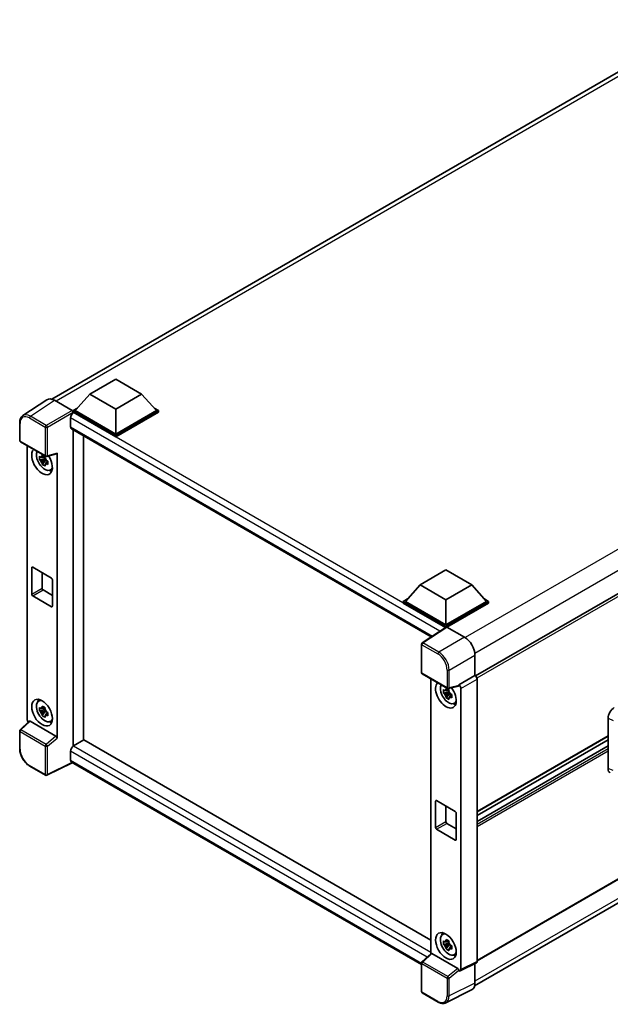
# Model space of a CAD drawing. Units: millimetres. Extents: x 0 to 9063, y 0 to 1264.
# Drawn here: x 1147 to 1326, y 201 to 500 of the extents above; entities that cross this region are included whole.
import ezdxf

# ---------------------------------------------------------------- set-up
doc = ezdxf.new("R2010")
doc.units = ezdxf.units.MM
doc.header["$LTSCALE"] = 4
doc.layers.add('Visible (ISO)', color=7, linetype='Continuous', lineweight=35)
doc.layers.add('Visible Narrow (ISO)', color=7, linetype='Continuous', lineweight=25)

msp = doc.modelspace()

# ---------------------------------------------------------------- linework, layer by layer
at = {"layer": 'Visible (ISO)'}
for p, q in [((1156.6245, 384.5979), (1355.9456, 499.676)), ((1484.3613, 415.6655), (1285.185, 300.6711)), ((1168.1768, 386.1408), (1176.0335, 390.6769)), ((1176.0335, 390.6769), (1183.8903, 386.1408)), ((1168.1768, 386.1408), (1163.7142, 381.1329)), ((1176.0335, 381.6047), (1168.1768, 386.1408)), ((1183.8903, 386.1408), (1176.0335, 381.6047)), ((1183.8903, 386.1408), (1188.3529, 381.1329)), ((1155.1296, 384.4282), (1147.8356, 379.6075)), ((1157.4268, 384.2549), (1162.7715, 381.1691)), ((1163.0856, 381.1329), (1164.3802, 381.8804)), ((1163.0856, 380.6249), (1163.0856, 381.1329)), ((1176.0335, 373.6575), (1163.0856, 381.1329)), ((1163.0856, 380.6251), (1163.0856, 380.4282)), ((1163.2427, 380.5342), (1163.0856, 380.6249)), ((1176.0335, 373.1494), (1163.0856, 380.6249)), ((1176.0335, 374.0203), (1163.7142, 381.1329)), ((1176.0335, 381.6047), (1176.0335, 374.0203)), ((1188.3529, 381.1329), (1176.0335, 374.0203)), ((1188.9814, 381.1329), (1176.0335, 373.6575)), ((1188.9814, 380.6249), (1176.0335, 373.1494)), ((1187.6868, 381.8804), (1188.9814, 381.1329)), ((1188.9814, 380.6249), (1188.9814, 381.1329)), ((1146.877, 372.0676), (1146.877, 377.4487)), ((1162.2999, 378.9012), (1162.2999, 376.1795)), ((1162.5761, 375.5692), (1271.7866, 312.5164)), ((1163.0856, 375.275), (1163.0856, 279.3793)), ((1166.2283, 281.1938), (1166.2283, 373.4605)), ((1176.0335, 373.1494), (1176.0335, 373.6575)), ((1147.0992, 371.6827), (1154.7431, 367.2695)), ((1149.1081, 287.6389), (1149.1081, 370.5228)), ((1154.5198, 367.2847), (1154.0712, 367.0257)), ((1155.0741, 367.2235), (1158.0737, 367.981)), ((1158.2069, 281.8247), (1158.2069, 368.2088)), ((1154.5835, 366.6005), (1152.8958, 366.2459)), ((1153.7092, 364.8372), (1154.8601, 366.1214)), ((1154.0712, 365.9854), (1154.7878, 366.3991)), ((1154.5835, 367.0565), (1154.5835, 367.25)), ((1154.5835, 366.6005), (1154.5835, 366.698)), ((1154.7071, 366.5292), (1154.5835, 366.6005)), ((1154.8601, 366.1214), (1154.8601, 366.2641)), ((1154.8601, 366.1214), (1154.9445, 366.0727)), ((1155.4208, 365.7242), (1154.9721, 365.4652)), ((1155.255, 365.8934), (1155.4226, 365.7967)), ((1156.1395, 363.0805), (1156.7564, 363.3535)), ((1150.5148, 325.466), (1150.5148, 333.4495)), ((1150.8291, 333.631), (1156.4859, 330.365)), ((1153.6575, 331.998), (1153.6575, 327.2805)), ((1268.366, 328.2965), (1276.2227, 332.8326)), ((1276.2227, 332.8326), (1284.0794, 328.2965)), ((1156.8002, 329.8207), (1156.8002, 321.8371)), ((1484.8057, 329.2543), (1285.6508, 214.2722)), ((1153.9718, 326.7361), (1156.8002, 325.1031)), ((1268.366, 328.2965), (1263.9033, 323.2887)), ((1276.2227, 323.7604), (1268.366, 328.2965)), ((1284.0794, 328.2965), (1276.2227, 323.7604)), ((1284.0794, 328.2965), (1288.5421, 323.2887)), ((1156.4859, 321.6557), (1150.8291, 324.9217)), ((1263.2748, 323.2887), (1264.5694, 324.0361)), ((1263.2748, 322.7806), (1263.2748, 323.2887)), ((1276.2227, 315.8132), (1263.2748, 323.2887)), ((1276.1071, 315.3719), (1263.2748, 322.7806)), ((1276.2227, 316.1761), (1263.9033, 323.2887)), ((1276.2227, 323.7604), (1276.2227, 316.1761)), ((1288.5421, 323.2887), (1276.2227, 316.1761)), ((1289.1706, 323.2887), (1276.2227, 315.8132)), ((1289.1706, 322.7806), (1276.537, 315.4866)), ((1287.876, 324.0361), (1289.1706, 323.2887)), ((1289.1706, 322.7806), (1289.1706, 323.2887)), ((1284.9181, 206.659), (1484.0821, 321.6464)), ((1276.3071, 315.5041), (1269.013, 310.6833)), ((1276.1071, 315.3719), (1276.0656, 315.3959)), ((1276.0656, 315.3445), (1276.0656, 315.3959)), ((1276.2227, 315.4483), (1276.2227, 315.8132)), ((1276.5368, 315.4867), (1281.8815, 312.401)), ((1268.8136, 301.6674), (1268.8136, 310.3125)), ((1285.0222, 306.961), (1285.0222, 300.7897)), ((1269.0359, 301.2825), (1276.6797, 296.8693)), ((1271.6733, 299.7598), (1271.6733, 216.4446)), ((1285.0222, 300.7897), (1280.1436, 297.973)), ((1285.0222, 300.7897), (1285.0226, 300.7895)), ((1285.6508, 299.7015), (1285.6508, 214.0592)), ((1277.1487, 295.8375), (1275.461, 295.4829)), ((1277.085, 296.5216), (1276.6364, 296.2626)), ((1276.6364, 295.2223), (1277.353, 295.6361)), ((1280.0104, 297.5808), (1277.0107, 296.8233)), ((1277.1487, 296.2935), (1277.1487, 296.4869)), ((1277.1487, 295.8375), (1277.1487, 295.935)), ((1277.2723, 295.7661), (1277.1487, 295.8375)), ((1280.1436, 297.8087), (1280.1436, 297.973)), ((1280.1436, 297.973), (1280.144, 297.9728)), ((1280.7721, 296.8848), (1280.7721, 211.6226)), ((1152.5897, 293.0227), (1153.1345, 293.4204)), ((1276.2743, 294.0741), (1277.4253, 295.3584)), ((1277.4253, 295.3584), (1277.4253, 295.5011)), ((1277.4253, 295.3584), (1277.5097, 295.3097)), ((1277.9859, 294.9612), (1277.5373, 294.7022)), ((1277.8202, 295.1304), (1277.9877, 295.0337)), ((1154.5835, 290.3942), (1152.8958, 290.0396)), ((1153.7092, 288.6308), (1154.8601, 289.9151)), ((1154.5198, 291.0783), (1154.0712, 290.8193)), ((1154.0712, 289.779), (1154.7878, 290.1928)), ((1154.5835, 290.8502), (1154.5835, 291.0436)), ((1154.5835, 290.3942), (1154.5835, 290.4916)), ((1154.7071, 290.3228), (1154.5835, 290.3942)), ((1154.8601, 289.9151), (1154.8601, 290.0578)), ((1154.8601, 289.9151), (1154.9445, 289.8664)), ((1155.255, 289.6871), (1155.4226, 289.5904)), ((1278.7047, 292.3174), (1279.3216, 292.5904)), ((1149.804, 286.9071), (1147.0195, 284.3296)), ((1157.8952, 282.376), (1150.0484, 286.9064)), ((1155.4208, 289.5179), (1154.9721, 289.2589)), ((1156.1395, 286.8741), (1156.7564, 287.1471)), ((1325.4059, 272.562), (1325.4059, 287.8296)), ((1146.877, 278.6223), (1146.877, 284.0034)), ((1166.3854, 281.2845), (1163.2427, 279.47)), ((1166.3854, 281.2845), (1271.6733, 220.4965)), ((1325.4059, 282.4043), (1285.6508, 259.4516)), ((1325.4059, 281.2845), (1285.6508, 258.3319)), ((1162.2999, 277.837), (1162.2999, 275.1154)), ((1163.0856, 279.3793), (1163.2427, 279.47)), ((1163.0856, 279.3793), (1163.0856, 279.3641)), ((1325.4059, 279.5239), (1285.6508, 256.5713)), ((1154.7431, 270.5602), (1149.9259, 273.3414)), ((1162.8135, 274.3679), (1155.1639, 270.5475)), ((1268.8136, 213.1687), (1162.5761, 274.505)), ((1273.3943, 262.8679), (1279.0511, 259.602)), ((1273.08, 254.703), (1273.08, 262.6865)), ((1276.2227, 261.235), (1276.2227, 256.5174)), ((1279.3654, 259.0576), (1279.3654, 251.0741)), ((1279.0511, 250.8927), (1273.3943, 254.1586)), ((1276.537, 255.9731), (1279.3654, 254.3401)), ((1275.1548, 222.2596), (1275.6997, 222.6574)), ((1277.1487, 219.6312), (1275.461, 219.2765)), ((1276.2743, 217.8678), (1277.4253, 219.152)), ((1277.085, 220.3153), (1276.6364, 220.0563)), ((1276.6364, 219.016), (1277.353, 219.4297)), ((1277.1487, 220.0871), (1277.1487, 220.2806)), ((1277.1487, 219.6312), (1277.1487, 219.7286)), ((1277.2723, 219.5598), (1277.1487, 219.6312)), ((1277.4253, 219.152), (1277.4253, 219.2948)), ((1277.4253, 219.152), (1277.5097, 219.1033)), ((1277.9859, 218.7549), (1277.5373, 218.4959)), ((1277.8202, 218.9241), (1277.9877, 218.8273)), ((1268.9562, 213.9294), (1271.7406, 216.5069)), ((1279.8318, 211.9758), (1271.985, 216.5062)), ((1278.7047, 216.1111), (1279.3216, 216.3841)), ((1268.8136, 204.9581), (1268.8136, 213.6033)), ((1285.4511, 213.6439), (1280.5724, 211.2074)), ((1285.0222, 213.4298), (1285.0222, 207.5254)), ((1280.1436, 211.2602), (1280.1436, 211.4245)), ((1280.144, 211.26), (1280.1436, 211.2602)), ((1273.853, 201.7921), (1269.0359, 204.5732)), ((1284.0238, 205.4493), (1276.2019, 201.5429))]:
    msp.add_line(p, q, dxfattribs=at)
for centre, start, end in [((1147.3214, 372.0676), 180, 240), ((1154.9653, 367.6544), 240, 284.173003), ((1269.2581, 310.3125), 123.461292, 180), ((1269.2581, 301.6674), 180, 240), ((1276.9019, 297.2542), 240, 284.173003), ((1147.3214, 284.0034), 132.789481, 180), ((1154.9653, 270.9451), 240, 296.538708), ((1269.2581, 213.6033), 132.789481, 180), ((1269.2581, 204.9581), 180, 240)]:
    msp.add_arc(centre, 0.4444, start, end, dxfattribs=at)
for centre, major_axis, ratio, start_param, end_param in [((1157.4307, 380.6216), (-2.2249, 3.8537), 0.5766475, 5.49839613, 6.31804944), ((1163.2427, 379.4455), (-0.6667, -1.1547), 0.57735027, 3.92699082, 5.49778714), ((1162.7712, 380.8062), (-0.2222, 0.3849), 0.5780539, 3.9275998, 5.49717816), ((1163.2427, 376.7239), (-0.6667, -1.1547), 0.57735027, 5.49778714, 6.28318531), ((1153.6575, 365.7465), (2.2222, -3.849), 0.57735027, 3.29297256, 7.94489041), ((1154.4746, 366.2183), (-1.7783, 3.0802), 0.57735027, 0.35706869, 3.53279276), ((1154.0921, 365.9974), (-0.6958, 1.2051), 0.57735027, 5.97330265, 6.59306797), ((1157.8925, 368.3936), (-0.2164, 0.3989), 0.5718249, 2.9967698, 3.95327169), ((1154.0921, 365.9974), (-0.6958, 1.2051), 0.57735027, 1.26091366, 1.88067899), ((1154.0921, 365.9974), (0.6958, -1.2051), 0.57735027, 1.26091366, 1.88067899), ((1154.0921, 365.9974), (0.6958, -1.2051), 0.57735027, 5.97330265, 6.59306797), ((1155.5431, 366.8352), (2.2222, -3.849), 0.57735027, 5.62163033, 5.84503628), ((1150.8291, 333.2681), (-0.2222, 0.3849), 0.57735027, 5.49778714, 7.06858347), ((1156.4859, 330.0021), (0.2222, -0.3849), 0.57735027, 0.78539816, 2.35619449), ((1150.8291, 325.2846), (-0.2222, 0.3849), 0.57735027, 0.78539816, 2.35619449), ((1153.9718, 327.099), (0.2222, -0.3849), 0.57735027, 3.92699082, 5.49778714), ((1156.4859, 322.0186), (0.2222, -0.3849), 0.57735027, 5.49778714, 7.06858347), ((1276.0656, 314.3072), (0.6667, 1.1547), 0.57735027, 0.78539816, 1.17435442), ((1276.5372, 315.1234), (-0.2225, 0.3854), 0.5766475, 5.49839613, 6.31804944), ((1281.8776, 308.7721), (-2.2222, 3.849), 0.5780539, 3.9275998, 5.49717816), ((1276.2227, 294.9835), (2.2222, -3.849), 0.57735027, 3.29297256, 8.06771222), ((1285.0219, 300.0637), (-0.4444, 0.7698), 0.5780539, 3.9275998, 5.49717816), ((1277.0398, 295.4552), (-1.7783, 3.0802), 0.57735027, 0.35706869, 3.53279276), ((1276.6572, 295.2344), (-0.6958, 1.2051), 0.57735027, 5.97330265, 6.59306797), ((1276.6572, 295.2344), (0.6958, -1.2051), 0.57735027, 1.26091366, 1.88067899), ((1279.8291, 297.9934), (-0.2164, 0.3989), 0.5718249, 2.9967698, 3.95327169), ((1280.1432, 297.247), (0.4444, -0.7698), 0.5780539, 0.78600715, 2.3555855), ((1154.4746, 290.0119), (-1.7783, 3.0802), 0.57735027, 5.8919852, 9.81597807), ((1155.5431, 290.6288), (2.2222, -3.849), 0.57735027, 3.57974168, 3.80314763), ((1276.6572, 295.2344), (-0.6958, 1.2051), 0.57735027, 1.26091366, 1.88067899), ((1276.6572, 295.2344), (0.6958, -1.2051), 0.57735027, 5.97330265, 6.59306797), ((1154.0921, 289.7911), (-0.6958, 1.2051), 0.57735027, 5.97330265, 6.59306797), ((1154.0921, 289.7911), (-0.6958, 1.2051), 0.57735027, 1.26091366, 1.88067899), ((1154.0921, 289.7911), (0.6958, -1.2051), 0.57735027, 1.26091366, 1.88067899), ((1278.1083, 296.0721), (2.2222, -3.849), 0.57735027, 5.62163033, 5.84503628), ((1327.3268, 288.9242), (-1.3783, -2.3028), 0.58101844, 3.94848943, 5.51262657), ((1149.737, 287.2767), (-0.4444, 0.7698), 0.5780539, 0.78600715, 2.07195873), ((1150.0511, 286.5302), (0.2164, -0.3989), 0.5718249, 2.39113693, 3.28641551), ((1154.0921, 289.7911), (0.6958, -1.2051), 0.57735027, 5.97330265, 6.59306797), ((1155.5431, 290.6288), (2.2222, -3.849), 0.57735027, 5.62163033, 5.84503628), ((1157.8925, 282.003), (0.2142, -0.3957), 0.58179756, 0.82141755, 2.38355232), ((1163.2427, 278.3814), (-0.6667, -1.1547), 0.57735027, 3.92699082, 5.49778714), ((1163.2427, 275.6597), (-0.6667, -1.1547), 0.57735027, 5.49778714, 6.28318531), ((1327.3268, 273.6855), (-1.3865, -2.3188), 0.57333637, 5.51880849, 6.397242), ((1273.3943, 262.5051), (-0.2222, 0.3849), 0.57735027, 5.49778714, 7.06858347), ((1279.0511, 259.2391), (0.2222, -0.3849), 0.57735027, 0.78539816, 2.35619449), ((1273.3943, 254.5215), (-0.2222, 0.3849), 0.57735027, 0.78539816, 2.35619449), ((1276.537, 256.336), (0.2222, -0.3849), 0.57735027, 3.92699082, 5.49778714), ((1279.0511, 251.2555), (0.2222, -0.3849), 0.57735027, 5.49778714, 7.06858347), ((1277.0398, 219.2489), (-1.7783, 3.0802), 0.57735027, 5.8919852, 9.81597807), ((1278.1083, 219.8658), (2.2222, -3.849), 0.57735027, 3.57974168, 3.80314763), ((1276.6572, 219.028), (-0.6958, 1.2051), 0.57735027, 5.97330265, 6.59306797), ((1276.6572, 219.028), (-0.6958, 1.2051), 0.57735027, 1.26091366, 1.88067899), ((1276.6572, 219.028), (0.6958, -1.2051), 0.57735027, 1.26091366, 1.88067899), ((1276.6572, 219.028), (0.6958, -1.2051), 0.57735027, 5.97330265, 6.59306797), ((1271.9877, 216.13), (0.2164, -0.3989), 0.5718249, 2.39113693, 3.28641551), ((1278.1083, 219.8658), (2.2222, -3.849), 0.57735027, 5.62163033, 5.84503628), ((1285.0219, 214.4231), (0.445, -0.7707), 0.5766475, 6.24832118, 7.06797448), ((1279.8291, 211.6028), (0.2142, -0.3957), 0.58179756, 0.82141755, 2.38355232), ((1280.1432, 211.9866), (0.445, -0.7707), 0.5766475, 5.49839613, 7.06797448), ((1281.8776, 209.3454), (2.2249, -3.8537), 0.5766475, 6.24832118, 7.06797448)]:
    msp.add_ellipse(centre, major_axis=major_axis, ratio=ratio, start_param=start_param, end_param=end_param, dxfattribs=at)
for centre, major_axis in [((1153.6575, 289.5402), (2.2222, -3.849)), ((1276.2227, 218.7771), (-2.2222, 3.849))]:
    msp.add_ellipse(centre, major_axis=major_axis, ratio=0.57735027, dxfattribs=at)
for points, knots in [([(1146.877, 377.4487), (1146.877, 377.6313), (1146.8888, 377.8093), (1146.9375, 378.1526), (1146.9742, 378.3181), (1147.0741, 378.633), (1147.1372, 378.7825), (1147.2909, 379.061), (1147.3815, 379.1899), (1147.5896, 379.4207), (1147.7071, 379.5225), (1147.8356, 379.6075)], [-0.784789176, -0.784789176, -0.784789176, -0.784789176, -0.634804167, -0.634804167, -0.484819157, -0.484819157, -0.334834148, -0.334834148, -0.184849139, -0.184849139, -0.03486413, -0.03486413, -0.03486413, -0.03486413]), ([(1152.8958, 366.2459), (1152.8813, 366.422), (1152.8746, 366.5973), (1152.8746, 366.9259), (1152.8813, 367.104), (1152.8958, 367.2862)], [4.331071921, 4.331071921, 4.331071921, 4.331071921, 4.398975087, 4.398975087, 4.466878254, 4.466878254, 4.466878254, 4.466878254]), ([(1152.8958, 367.2862), (1152.9746, 367.2187), (1153.0547, 367.1522), (1153.163, 367.0654), (1153.1901, 367.0439), (1153.2173, 367.0226)], [4.4863158772, 4.4863158772, 4.4863158772, 4.4863158772, 4.5307133937, 4.5307133937, 4.5453911286, 4.5453911286, 4.5453911286, 4.5453911286]), ([(1153.6416, 367.2676), (1153.6465, 367.3074), (1153.6515, 367.3474), (1153.6726, 367.509), (1153.6901, 367.6318), (1153.7092, 367.7557)], [4.8174915459, 4.8174915459, 4.8174915459, 4.8174915459, 4.8321692807, 4.8321692807, 4.8765667973, 4.8765667973, 4.8765667973, 4.8765667973]), ([(1153.7092, 367.7557), (1153.8544, 367.6658), (1154.0029, 367.5773), (1154.2874, 367.413), (1154.4451, 367.3248), (1154.6101, 367.2356)], [4.331071921, 4.331071921, 4.331071921, 4.331071921, 4.398975087, 4.398975087, 4.466878254, 4.466878254, 4.466878254, 4.466878254]), ([(1153.2173, 365.9823), (1153.1901, 366.0036), (1153.163, 366.0251), (1153.0547, 366.112), (1152.9746, 366.1784), (1152.8958, 366.2459)], [4.8174915459, 4.8174915459, 4.8174915459, 4.8174915459, 4.8321692807, 4.8321692807, 4.8765667973, 4.8765667973, 4.8765667973, 4.8765667973]), ([(1153.7092, 364.8372), (1153.6901, 364.9391), (1153.6726, 365.0417), (1153.6515, 365.179), (1153.6465, 365.2131), (1153.6416, 365.2473)], [4.4863158772, 4.4863158772, 4.4863158772, 4.4863158772, 4.5307133937, 4.5307133937, 4.5453911286, 4.5453911286, 4.5453911286, 4.5453911286]), ([(1154.6101, 364.317), (1154.4451, 364.3956), (1154.2874, 364.4788), (1154.0029, 364.6431), (1153.8544, 364.7366), (1153.7092, 364.8372)], [4.331071921, 4.331071921, 4.331071921, 4.331071921, 4.398975087, 4.398975087, 4.466878254, 4.466878254, 4.466878254, 4.466878254]), ([(1154.6101, 367.2356), (1154.591, 367.1117), (1154.5735, 366.9888), (1154.5524, 366.8273), (1154.5474, 366.7873), (1154.5425, 366.7475)], [4.4863158772, 4.4863158772, 4.4863158772, 4.4863158772, 4.5307133937, 4.5307133937, 4.5453911286, 4.5453911286, 4.5453911286, 4.5453911286]), ([(1154.5425, 364.7272), (1154.5474, 364.693), (1154.5524, 364.6588), (1154.5735, 364.5216), (1154.591, 364.419), (1154.6101, 364.317)], [4.8174915459, 4.8174915459, 4.8174915459, 4.8174915459, 4.8321692807, 4.8321692807, 4.8765667973, 4.8765667973, 4.8765667973, 4.8765667973]), ([(1154.9669, 366.0125), (1155.0038, 365.9968), (1155.041, 365.9812), (1155.1914, 365.9186), (1155.3065, 365.8724), (1155.4234, 365.8269)], [4.8174915459, 4.8174915459, 4.8174915459, 4.8174915459, 4.8321692807, 4.8321692807, 4.8765667973, 4.8765667973, 4.8765667973, 4.8765667973]), ([(1155.4234, 364.7866), (1155.3065, 364.8321), (1155.1914, 364.8783), (1155.041, 364.9409), (1155.0038, 364.9565), (1154.9669, 364.9722)], [4.4863158772, 4.4863158772, 4.4863158772, 4.4863158772, 4.5307133937, 4.5307133937, 4.5453911286, 4.5453911286, 4.5453911286, 4.5453911286]), ([(1155.4234, 365.8269), (1155.4181, 365.6394), (1155.4157, 365.4588), (1155.4157, 365.1302), (1155.4181, 364.9574), (1155.4234, 364.7866)], [4.331071921, 4.331071921, 4.331071921, 4.331071921, 4.398975087, 4.398975087, 4.466878254, 4.466878254, 4.466878254, 4.466878254]), ([(1275.461, 295.4829), (1275.4465, 295.6589), (1275.4398, 295.8343), (1275.4398, 296.1628), (1275.4465, 296.341), (1275.461, 296.5231)], [4.331071921, 4.331071921, 4.331071921, 4.331071921, 4.398975087, 4.398975087, 4.466878254, 4.466878254, 4.466878254, 4.466878254]), ([(1275.461, 296.5231), (1275.5397, 296.4557), (1275.6199, 296.3892), (1275.7282, 296.3023), (1275.7553, 296.2809), (1275.7825, 296.2596)], [4.4863158772, 4.4863158772, 4.4863158772, 4.4863158772, 4.5307133937, 4.5307133937, 4.5453911286, 4.5453911286, 4.5453911286, 4.5453911286]), ([(1276.2068, 296.5046), (1276.2117, 296.5444), (1276.2167, 296.5844), (1276.2378, 296.7459), (1276.2553, 296.8688), (1276.2743, 296.9927)], [4.8174915459, 4.8174915459, 4.8174915459, 4.8174915459, 4.8321692807, 4.8321692807, 4.8765667973, 4.8765667973, 4.8765667973, 4.8765667973]), ([(1276.2743, 296.9927), (1276.4196, 296.9028), (1276.5681, 296.8142), (1276.8526, 296.6499), (1277.0102, 296.5617), (1277.1752, 296.4726)], [4.331071921, 4.331071921, 4.331071921, 4.331071921, 4.398975087, 4.398975087, 4.466878254, 4.466878254, 4.466878254, 4.466878254]), ([(1277.1752, 296.4726), (1277.1562, 296.3486), (1277.1387, 296.2258), (1277.1176, 296.0642), (1277.1126, 296.0242), (1277.1077, 295.9844)], [4.4863158772, 4.4863158772, 4.4863158772, 4.4863158772, 4.5307133937, 4.5307133937, 4.5453911286, 4.5453911286, 4.5453911286, 4.5453911286]), ([(1275.7825, 295.2193), (1275.7553, 295.2406), (1275.7282, 295.2621), (1275.6199, 295.3489), (1275.5397, 295.4154), (1275.461, 295.4829)], [4.8174915459, 4.8174915459, 4.8174915459, 4.8174915459, 4.8321692807, 4.8321692807, 4.8765667973, 4.8765667973, 4.8765667973, 4.8765667973]), ([(1276.2743, 294.0741), (1276.2553, 294.1761), (1276.2378, 294.2787), (1276.2167, 294.4159), (1276.2117, 294.4501), (1276.2068, 294.4843)], [4.4863158772, 4.4863158772, 4.4863158772, 4.4863158772, 4.5307133937, 4.5307133937, 4.5453911286, 4.5453911286, 4.5453911286, 4.5453911286]), ([(1277.1752, 293.554), (1277.0102, 293.6325), (1276.8526, 293.7158), (1276.5681, 293.8801), (1276.4196, 293.9736), (1276.2743, 294.0741)], [4.331071921, 4.331071921, 4.331071921, 4.331071921, 4.398975087, 4.398975087, 4.466878254, 4.466878254, 4.466878254, 4.466878254]), ([(1277.1077, 293.9642), (1277.1126, 293.93), (1277.1176, 293.8958), (1277.1387, 293.7586), (1277.1562, 293.6559), (1277.1752, 293.554)], [4.8174915459, 4.8174915459, 4.8174915459, 4.8174915459, 4.8321692807, 4.8321692807, 4.8765667973, 4.8765667973, 4.8765667973, 4.8765667973]), ([(1277.532, 295.2494), (1277.569, 295.2337), (1277.6061, 295.2181), (1277.7566, 295.1556), (1277.8717, 295.1093), (1277.9886, 295.0639)], [4.8174915459, 4.8174915459, 4.8174915459, 4.8174915459, 4.8321692807, 4.8321692807, 4.8765667973, 4.8765667973, 4.8765667973, 4.8765667973]), ([(1277.9886, 294.0236), (1277.8717, 294.069), (1277.7566, 294.1153), (1277.6061, 294.1778), (1277.569, 294.1935), (1277.532, 294.2092)], [4.4863158772, 4.4863158772, 4.4863158772, 4.4863158772, 4.5307133937, 4.5307133937, 4.5453911286, 4.5453911286, 4.5453911286, 4.5453911286]), ([(1277.9886, 295.0639), (1277.9833, 294.8764), (1277.9808, 294.6957), (1277.9808, 294.3672), (1277.9833, 294.1943), (1277.9886, 294.0236)], [4.331071921, 4.331071921, 4.331071921, 4.331071921, 4.398975087, 4.398975087, 4.466878254, 4.466878254, 4.466878254, 4.466878254]), ([(1152.8958, 290.0396), (1152.8813, 290.2156), (1152.8746, 290.391), (1152.8746, 290.7195), (1152.8813, 290.8977), (1152.8958, 291.0798)], [4.331071921, 4.331071921, 4.331071921, 4.331071921, 4.398975087, 4.398975087, 4.466878254, 4.466878254, 4.466878254, 4.466878254]), ([(1152.8958, 291.0798), (1152.9746, 291.0124), (1153.0547, 290.9459), (1153.163, 290.859), (1153.1901, 290.8376), (1153.2173, 290.8163)], [4.4863158772, 4.4863158772, 4.4863158772, 4.4863158772, 4.5307133937, 4.5307133937, 4.5453911286, 4.5453911286, 4.5453911286, 4.5453911286]), ([(1153.2173, 289.776), (1153.1901, 289.7973), (1153.163, 289.8188), (1153.0547, 289.9056), (1152.9746, 289.9721), (1152.8958, 290.0396)], [4.8174915459, 4.8174915459, 4.8174915459, 4.8174915459, 4.8321692807, 4.8321692807, 4.8765667973, 4.8765667973, 4.8765667973, 4.8765667973]), ([(1153.6416, 291.0613), (1153.6465, 291.1011), (1153.6515, 291.1411), (1153.6726, 291.3026), (1153.6901, 291.4255), (1153.7092, 291.5494)], [4.8174915459, 4.8174915459, 4.8174915459, 4.8174915459, 4.8321692807, 4.8321692807, 4.8765667973, 4.8765667973, 4.8765667973, 4.8765667973]), ([(1153.7092, 291.5494), (1153.8544, 291.4595), (1154.0029, 291.3709), (1154.2874, 291.2066), (1154.4451, 291.1184), (1154.6101, 291.0293)], [4.331071921, 4.331071921, 4.331071921, 4.331071921, 4.398975087, 4.398975087, 4.466878254, 4.466878254, 4.466878254, 4.466878254]), ([(1154.6101, 291.0293), (1154.591, 290.9053), (1154.5735, 290.7825), (1154.5524, 290.6209), (1154.5474, 290.5809), (1154.5425, 290.5411)], [4.4863158772, 4.4863158772, 4.4863158772, 4.4863158772, 4.5307133937, 4.5307133937, 4.5453911286, 4.5453911286, 4.5453911286, 4.5453911286]), ([(1154.9669, 289.8061), (1155.0038, 289.7904), (1155.041, 289.7748), (1155.1914, 289.7123), (1155.3065, 289.666), (1155.4234, 289.6205)], [4.8174915459, 4.8174915459, 4.8174915459, 4.8174915459, 4.8321692807, 4.8321692807, 4.8765667973, 4.8765667973, 4.8765667973, 4.8765667973]), ([(1153.7092, 288.6308), (1153.6901, 288.7328), (1153.6726, 288.8354), (1153.6515, 288.9726), (1153.6465, 289.0068), (1153.6416, 289.041)], [4.4863158772, 4.4863158772, 4.4863158772, 4.4863158772, 4.5307133937, 4.5307133937, 4.5453911286, 4.5453911286, 4.5453911286, 4.5453911286]), ([(1154.6101, 288.1107), (1154.4451, 288.1892), (1154.2874, 288.2725), (1154.0029, 288.4368), (1153.8544, 288.5302), (1153.7092, 288.6308)], [4.331071921, 4.331071921, 4.331071921, 4.331071921, 4.398975087, 4.398975087, 4.466878254, 4.466878254, 4.466878254, 4.466878254]), ([(1154.5425, 288.5209), (1154.5474, 288.4867), (1154.5524, 288.4525), (1154.5735, 288.3153), (1154.591, 288.2126), (1154.6101, 288.1107)], [4.8174915459, 4.8174915459, 4.8174915459, 4.8174915459, 4.8321692807, 4.8321692807, 4.8765667973, 4.8765667973, 4.8765667973, 4.8765667973]), ([(1155.4234, 288.5803), (1155.3065, 288.6257), (1155.1914, 288.672), (1155.041, 288.7345), (1155.0038, 288.7502), (1154.9669, 288.7659)], [4.4863158772, 4.4863158772, 4.4863158772, 4.4863158772, 4.5307133937, 4.5307133937, 4.5453911286, 4.5453911286, 4.5453911286, 4.5453911286]), ([(1155.4234, 289.6205), (1155.4181, 289.4331), (1155.4157, 289.2524), (1155.4157, 288.9239), (1155.4181, 288.751), (1155.4234, 288.5803)], [4.331071921, 4.331071921, 4.331071921, 4.331071921, 4.398975087, 4.398975087, 4.466878254, 4.466878254, 4.466878254, 4.466878254]), ([(1149.9259, 273.3414), (1149.7604, 273.437), (1149.597, 273.5463), (1149.2767, 273.7897), (1149.1199, 273.9238), (1148.8158, 274.2134), (1148.6685, 274.369), (1148.386, 274.6982), (1148.251, 274.8718), (1147.9957, 275.2333), (1147.8756, 275.4211), (1147.6529, 275.8068), (1147.5503, 276.0048), (1147.3649, 276.4065), (1147.2821, 276.6103), (1147.1382, 277.0195), (1147.0772, 277.2249), (1146.9784, 277.6331), (1146.9407, 277.8359), (1146.89, 278.2349), (1146.877, 278.4312), (1146.877, 278.6223)], [-0.78478918, -0.78478918, -0.78478918, -0.78478918, -0.62783134, -0.62783134, -0.47087351, -0.47087351, -0.31391567, -0.31391567, -0.15695784, -0.15695784, 0, 0, 0.15695784, 0.15695784, 0.31391567, 0.31391567, 0.47087351, 0.47087351, 0.62783134, 0.62783134, 0.78478918, 0.78478918, 0.78478918, 0.78478918]), ([(1275.461, 219.2765), (1275.4465, 219.4526), (1275.4398, 219.6279), (1275.4398, 219.9565), (1275.4465, 220.1346), (1275.461, 220.3168)], [4.331071921, 4.331071921, 4.331071921, 4.331071921, 4.398975087, 4.398975087, 4.466878254, 4.466878254, 4.466878254, 4.466878254]), ([(1275.461, 220.3168), (1275.5397, 220.2493), (1275.6199, 220.1829), (1275.7282, 220.096), (1275.7553, 220.0745), (1275.7825, 220.0532)], [4.4863158772, 4.4863158772, 4.4863158772, 4.4863158772, 4.5307133937, 4.5307133937, 4.5453911286, 4.5453911286, 4.5453911286, 4.5453911286]), ([(1275.7825, 219.0129), (1275.7553, 219.0343), (1275.7282, 219.0557), (1275.6199, 219.1426), (1275.5397, 219.209), (1275.461, 219.2765)], [4.8174915459, 4.8174915459, 4.8174915459, 4.8174915459, 4.8321692807, 4.8321692807, 4.8765667973, 4.8765667973, 4.8765667973, 4.8765667973]), ([(1276.2068, 220.2982), (1276.2117, 220.338), (1276.2167, 220.378), (1276.2378, 220.5396), (1276.2553, 220.6624), (1276.2743, 220.7864)], [4.8174915459, 4.8174915459, 4.8174915459, 4.8174915459, 4.8321692807, 4.8321692807, 4.8765667973, 4.8765667973, 4.8765667973, 4.8765667973]), ([(1276.2743, 217.8678), (1276.2553, 217.9697), (1276.2378, 218.0724), (1276.2167, 218.2096), (1276.2117, 218.2438), (1276.2068, 218.278)], [4.4863158772, 4.4863158772, 4.4863158772, 4.4863158772, 4.5307133937, 4.5307133937, 4.5453911286, 4.5453911286, 4.5453911286, 4.5453911286]), ([(1276.2743, 220.7864), (1276.4196, 220.6964), (1276.5681, 220.6079), (1276.8526, 220.4436), (1277.0102, 220.3554), (1277.1752, 220.2662)], [4.331071921, 4.331071921, 4.331071921, 4.331071921, 4.398975087, 4.398975087, 4.466878254, 4.466878254, 4.466878254, 4.466878254]), ([(1277.1752, 220.2662), (1277.1562, 220.1423), (1277.1387, 220.0195), (1277.1176, 219.8579), (1277.1126, 219.8179), (1277.1077, 219.7781)], [4.4863158772, 4.4863158772, 4.4863158772, 4.4863158772, 4.5307133937, 4.5307133937, 4.5453911286, 4.5453911286, 4.5453911286, 4.5453911286]), ([(1277.532, 219.0431), (1277.569, 219.0274), (1277.6061, 219.0118), (1277.7566, 218.9492), (1277.8717, 218.903), (1277.9886, 218.8575)], [4.8174915459, 4.8174915459, 4.8174915459, 4.8174915459, 4.8321692807, 4.8321692807, 4.8765667973, 4.8765667973, 4.8765667973, 4.8765667973]), ([(1277.9886, 217.8172), (1277.8717, 217.8627), (1277.7566, 217.909), (1277.6061, 217.9715), (1277.569, 217.9871), (1277.532, 218.0028)], [4.4863158772, 4.4863158772, 4.4863158772, 4.4863158772, 4.5307133937, 4.5307133937, 4.5453911286, 4.5453911286, 4.5453911286, 4.5453911286]), ([(1277.9886, 218.8575), (1277.9833, 218.67), (1277.9808, 218.4894), (1277.9808, 218.1608), (1277.9833, 217.988), (1277.9886, 217.8172)], [4.331071921, 4.331071921, 4.331071921, 4.331071921, 4.398975087, 4.398975087, 4.466878254, 4.466878254, 4.466878254, 4.466878254]), ([(1277.1752, 217.3477), (1277.0102, 217.4262), (1276.8526, 217.5094), (1276.5681, 217.6737), (1276.4196, 217.7672), (1276.2743, 217.8678)], [4.331071921, 4.331071921, 4.331071921, 4.331071921, 4.398975087, 4.398975087, 4.466878254, 4.466878254, 4.466878254, 4.466878254]), ([(1277.1077, 217.7578), (1277.1126, 217.7236), (1277.1176, 217.6895), (1277.1387, 217.5522), (1277.1562, 217.4496), (1277.1752, 217.3477)], [4.8174915459, 4.8174915459, 4.8174915459, 4.8174915459, 4.8321692807, 4.8321692807, 4.8765667973, 4.8765667973, 4.8765667973, 4.8765667973]), ([(1276.2019, 201.5429), (1276.0641, 201.474), (1275.9171, 201.4232), (1275.6132, 201.3584), (1275.4562, 201.3443), (1275.1382, 201.3505), (1274.9772, 201.3706), (1274.6545, 201.4416), (1274.4928, 201.4925), (1274.1712, 201.622), (1274.0112, 201.7008), (1273.853, 201.7921)], [0.03486413, 0.03486413, 0.03486413, 0.03486413, 0.184849139, 0.184849139, 0.334834148, 0.334834148, 0.484819157, 0.484819157, 0.634804167, 0.634804167, 0.784789176, 0.784789176, 0.784789176, 0.784789176])]:
    msp.add_open_spline(points, degree=3, knots=knots, dxfattribs=at)
for points, weights in [([(1153.6416, 367.2676), (1153.9252, 367.1339), (1154.0712, 367.0257)], [1.03074466748, 1.22656475141, 1.35956394726]), ([(1154.0712, 367.0257), (1153.7584, 367.0376), (1153.2173, 367.0226)], [1.35956394726, 1.22656475141, 1.03074466748]), ([(1153.2173, 365.9823), (1153.7584, 365.9973), (1154.0712, 365.9854)], [1.03074466748, 1.22656475141, 1.35956394726]), ([(1154.0712, 365.9854), (1153.9252, 365.7085), (1153.6416, 365.2473)], [1.35956394726, 1.22656475141, 1.03074466748]), ([(1154.5425, 364.7272), (1154.8261, 365.1884), (1154.9721, 365.4652)], [1.03074466748, 1.22656475141, 1.35956394726]), ([(1154.9721, 365.4652), (1154.9929, 365.2846), (1154.9669, 364.9722)], [1.35956394726, 1.22656475141, 1.03074466748]), ([(1276.6364, 296.2626), (1276.3236, 296.2746), (1275.7825, 296.2596)], [1.35956394726, 1.22656475141, 1.03074466748]), ([(1276.2068, 296.5046), (1276.4904, 296.3709), (1276.6364, 296.2626)], [1.03074466748, 1.22656475141, 1.35956394726]), ([(1275.7825, 295.2193), (1276.3236, 295.2343), (1276.6364, 295.2223)], [1.03074466748, 1.22656475141, 1.35956394726]), ([(1276.6364, 295.2223), (1276.4904, 294.9455), (1276.2068, 294.4843)], [1.35956394726, 1.22656475141, 1.03074466748]), ([(1277.1077, 293.9642), (1277.3913, 294.4253), (1277.5373, 294.7022)], [1.03074466748, 1.22656475141, 1.35956394726]), ([(1277.5373, 294.7022), (1277.5581, 294.5216), (1277.532, 294.2092)], [1.35956394726, 1.22656475141, 1.03074466748]), ([(1154.0712, 290.8193), (1153.7584, 290.8313), (1153.2173, 290.8163)], [1.35956394726, 1.22656475141, 1.03074466748]), ([(1153.2173, 289.776), (1153.7584, 289.791), (1154.0712, 289.779)], [1.03074466748, 1.22656475141, 1.35956394726]), ([(1153.6416, 291.0613), (1153.9252, 290.9276), (1154.0712, 290.8193)], [1.03074466748, 1.22656475141, 1.35956394726]), ([(1154.0712, 289.779), (1153.9252, 289.5022), (1153.6416, 289.041)], [1.35956394726, 1.22656475141, 1.03074466748]), ([(1154.5425, 288.5209), (1154.8261, 288.982), (1154.9721, 289.2589)], [1.03074466748, 1.22656475141, 1.35956394726]), ([(1154.9721, 289.2589), (1154.9929, 289.0783), (1154.9669, 288.7659)], [1.35956394726, 1.22656475141, 1.03074466748]), ([(1276.6364, 220.0563), (1276.3236, 220.0682), (1275.7825, 220.0532)], [1.35956394726, 1.22656475141, 1.03074466748]), ([(1275.7825, 219.0129), (1276.3236, 219.028), (1276.6364, 219.016)], [1.03074466748, 1.22656475141, 1.35956394726]), ([(1276.2068, 220.2982), (1276.4904, 220.1645), (1276.6364, 220.0563)], [1.03074466748, 1.22656475141, 1.35956394726]), ([(1276.6364, 219.016), (1276.4904, 218.7391), (1276.2068, 218.278)], [1.35956394726, 1.22656475141, 1.03074466748]), ([(1277.1077, 217.7578), (1277.3913, 218.219), (1277.5373, 218.4959)], [1.03074466748, 1.22656475141, 1.35956394726]), ([(1277.5373, 218.4959), (1277.5581, 218.3153), (1277.532, 218.0028)], [1.35956394726, 1.22656475141, 1.03074466748])]:
    msp.add_rational_spline(points, weights, degree=2, dxfattribs=at)
at = {"layer": 'Visible Narrow (ISO)'}
for p, q in [((1357.3963, 499.1608), (1157.9002, 383.9816)), ((1481.5264, 427.4868), (1282.033, 312.3092)), ((1484.3548, 422.5878), (1284.9915, 307.4853)), ((1484.8978, 415.0992), (1285.5952, 300.0318)), ((1150.1372, 379.437), (1157.4268, 384.2549)), ((1154.9543, 376.6558), (1150.1372, 379.437)), ((1162.7715, 381.1691), (1154.9543, 376.6558)), ((1155.2684, 376.1118), (1163.0856, 380.6251)), ((1276.0656, 315.3959), (1163.2427, 380.5342)), ((1147.0072, 371.8861), (1147.0072, 377.2673)), ((1149.8339, 378.8993), (1154.651, 376.1181)), ((1274.3487, 314.2098), (1162.2999, 378.9012)), ((1154.651, 376.1181), (1154.651, 367.4729)), ((1155.2684, 367.4667), (1155.2684, 376.1118)), ((1162.2999, 376.1795), (1272.1508, 312.7571)), ((1154.651, 367.4729), (1147.0072, 371.8861)), ((1158.2069, 368.2088), (1155.2684, 367.4667)), ((1150.5148, 333.4495), (1150.8291, 333.631)), ((1484.8978, 329.4578), (1285.6508, 214.4225)), ((1150.5148, 325.466), (1153.6575, 327.2805)), ((1150.8291, 324.9217), (1153.9718, 326.7361)), ((1484.3613, 323.1604), (1285.0222, 208.072)), ((1156.4859, 321.6557), (1156.8002, 321.8371)), ((1269.2471, 310.6689), (1276.5368, 315.4867)), ((1274.0643, 307.8877), (1269.2471, 310.6689)), ((1281.8815, 312.401), (1274.0643, 307.8877)), ((1268.9438, 310.1311), (1273.761, 307.3499)), ((1268.9438, 301.486), (1268.9438, 310.1311)), ((1277.205, 302.4477), (1285.0222, 306.961)), ((1276.5877, 302.4539), (1276.5877, 297.0728)), ((1277.205, 297.0666), (1277.205, 302.4477)), ((1276.5877, 297.0728), (1268.9438, 301.486)), ((1285.0226, 300.7895), (1280.144, 297.9728)), ((1280.7721, 296.8848), (1285.6508, 299.7015)), ((1280.1436, 297.8087), (1277.205, 297.0666)), ((1147.2434, 284.3099), (1150.0484, 286.9064)), ((1325.4059, 287.8296), (1326.9788, 287.164)), ((1147.0072, 278.4408), (1147.0072, 283.822)), ((1147.0072, 283.822), (1154.651, 279.4088)), ((1154.8873, 279.8968), (1147.2434, 284.3099)), ((1157.8952, 282.376), (1154.8873, 279.8968)), ((1155.2684, 279.4026), (1158.2069, 281.8247)), ((1325.4059, 282.5546), (1285.6508, 259.602)), ((1154.651, 279.4088), (1154.651, 270.7637)), ((1155.2684, 270.7574), (1155.2684, 279.4026)), ((1270.5061, 215.3642), (1162.2999, 277.837)), ((1163.2427, 279.47), (1271.6733, 216.8677)), ((1325.4059, 279.4338), (1285.6508, 256.4811)), ((1325.4059, 278.5628), (1285.6508, 255.6102)), ((1325.4059, 277.837), (1285.6508, 254.8844)), ((1162.2999, 275.1154), (1268.8139, 213.6195)), ((1154.651, 270.7637), (1149.8339, 273.5449)), ((1162.667, 274.4525), (1155.2684, 270.7574)), ((1326.9788, 272.0026), (1325.4059, 272.562)), ((1273.08, 262.6865), (1273.3943, 262.8679)), ((1273.08, 254.703), (1276.2227, 256.5174)), ((1273.3943, 254.1586), (1276.537, 255.9731)), ((1279.0511, 250.8927), (1279.3654, 251.0741)), ((1269.1801, 213.9098), (1271.985, 216.5062)), ((1268.9438, 204.7767), (1268.9438, 213.4218)), ((1268.9438, 213.4218), (1276.5877, 209.0087)), ((1276.8239, 209.4966), (1269.1801, 213.9098)), ((1285.6508, 214.0592), (1280.7721, 211.6226)), ((1276.5877, 209.0087), (1276.5877, 203.6275)), ((1279.8318, 211.9758), (1276.8239, 209.4966)), ((1277.205, 209.0024), (1280.1436, 211.4245)), ((1277.205, 203.6213), (1277.205, 209.0024)), ((1285.0222, 207.5254), (1277.205, 203.6213)), ((1273.761, 201.9955), (1268.9438, 204.7767))]:
    msp.add_line(p, q, dxfattribs=at)
for centre, major_axis, ratio, start_param, end_param in [((1149.8373, 375.6293), (-2.0024, 3.4683), 0.5766475, 5.49839613, 7.06797448), ((1150.1516, 375.8107), (-2.2476, 3.8393), 0.57677384, 5.49491862, 6.31457193), ((1150.1481, 379.0807), (0.2222, 0.3849), 0.57735027, 0.82030475, 2.35619449), ((1147.3214, 377.4487), (-0.4444, 0), 0.57735027, 0, 0.78539816), ((1154.9653, 376.2995), (0.2222, 0.3849), 0.57735027, 0.82030475, 2.35619449), ((1154.9653, 376.2995), (-0.2222, 0.3849), 0.53637355, 3.9275998, 5.49717816), ((1154.9653, 376.2995), (-0.4444, 0), 0.57735027, 0.78539816, 2.32128791), ((1147.3214, 372.0676), (-0.4444, 0), 0.57735027, 0, 0.78539816), ((1147.3214, 372.0676), (-0.2222, -0.3849), 0.57735027, 5.49778714, 6.28318531), ((1154.9653, 367.6544), (0.4444, 0), 0.57735027, 3.92699082, 5.46288056), ((1154.9653, 367.6544), (-0.2222, -0.3849), 0.57735027, 5.49778714, 6.28318531), ((1154.9653, 367.6544), (0.1088, -0.4309), 0.68265399, 0, 0.9565019), ((1269.2581, 310.3125), (-0.2222, -0.3849), 0.57735027, 3.9618974, 5.49778714), ((1269.2581, 310.3125), (-0.2451, 0.3708), 0.5766475, 5.463532, 6.28318531), ((1269.2581, 310.3125), (-0.4444, 0), 0.57735027, 0, 0.78539816), ((1274.0752, 307.5314), (0.2222, 0.3849), 0.57735027, 0.82030475, 2.35619449), ((1274.0718, 304.2654), (-2.2222, 3.849), 0.57388586, 3.9275998, 5.49717816), ((1273.7575, 304.0839), (2, -3.4641), 0.5780539, 0.78600715, 2.3555855), ((1269.2581, 301.6674), (-0.4444, 0), 0.57735027, 0, 0.78539816), ((1276.9019, 302.6354), (0.4444, 0), 0.57735027, 3.92699082, 5.46288056), ((1269.2581, 301.6674), (-0.2222, -0.3849), 0.57735027, 5.49778714, 6.28318531), ((1276.9019, 297.2542), (0.4444, 0), 0.57735027, 3.92699082, 5.46288056), ((1276.9019, 297.2542), (-0.2222, -0.3849), 0.57735027, 5.49778714, 6.28318531), ((1276.9019, 297.2542), (0.1088, -0.4309), 0.68265399, 0, 0.9565019), ((1147.3214, 284.0034), (-0.4444, 0), 0.57735027, 0, 0.78539816), ((1147.3214, 284.0034), (-0.2222, -0.3849), 0.57735027, 4.17779463, 5.49778714), ((1147.3214, 284.0034), (-0.3019, 0.3262), 0.43528024, 5.38790672, 6.28318531), ((1147.3214, 278.6223), (-0.4444, 0), 0.57735027, 0, 0.78539816), ((1149.8373, 276.8108), (-2, 3.4641), 0.5780539, 0.78600715, 2.3555855), ((1154.9653, 279.5903), (0.2222, 0.3849), 0.57735027, 1.03620198, 2.35619449), ((1154.9653, 279.5903), (-0.4444, 0), 0.57735027, 0.78539816, 2.32128791), ((1154.9653, 279.5903), (-0.2827, 0.343), 0.39624112, 3.84968252, 5.41181729), ((1150.1481, 273.7263), (-0.2222, -0.3849), 0.57735027, 5.49778714, 6.28318531), ((1154.9653, 270.9451), (-0.2222, -0.3849), 0.57735027, 5.49778714, 6.28318531), ((1154.9653, 270.9451), (0.4444, 0), 0.57735027, 3.92699082, 5.46288056), ((1154.9653, 270.9451), (0.1986, -0.3976), 0.5766475, 0, 0.81965331), ((1269.2581, 213.6033), (-0.4444, 0), 0.57735027, 0, 0.78539816), ((1269.2581, 213.6033), (-0.2222, -0.3849), 0.57735027, 4.17779463, 5.49778714), ((1269.2581, 213.6033), (-0.3019, 0.3262), 0.43528024, 5.38790672, 6.28318531), ((1276.9019, 209.1901), (0.2222, 0.3849), 0.57735027, 1.03620198, 2.35619449), ((1276.9019, 209.1901), (-0.4444, 0), 0.57735027, 0.78539816, 2.32128791), ((1276.9019, 209.1901), (-0.2827, 0.343), 0.39624112, 3.84968252, 5.41181729), ((1269.2581, 204.9581), (-0.4444, 0), 0.57735027, 0, 0.78539816), ((1269.2581, 204.9581), (-0.2222, -0.3849), 0.57735027, 5.49778714, 6.28318531), ((1273.7575, 205.2655), (2.0024, -3.4683), 0.5766475, 5.49839613, 7.06797448), ((1274.0718, 205.4469), (2.2011, -3.8661), 0.57677384, 6.25179868, 7.07145199), ((1276.9019, 203.809), (0.4444, 0), 0.57735027, 3.92699082, 5.46288056), ((1274.0752, 202.177), (-0.2222, -0.3849), 0.57735027, 5.49778714, 6.28318531)]:
    msp.add_ellipse(centre, major_axis=major_axis, ratio=ratio, start_param=start_param, end_param=end_param, dxfattribs=at)

doc.saveas('drawing.dxf')
